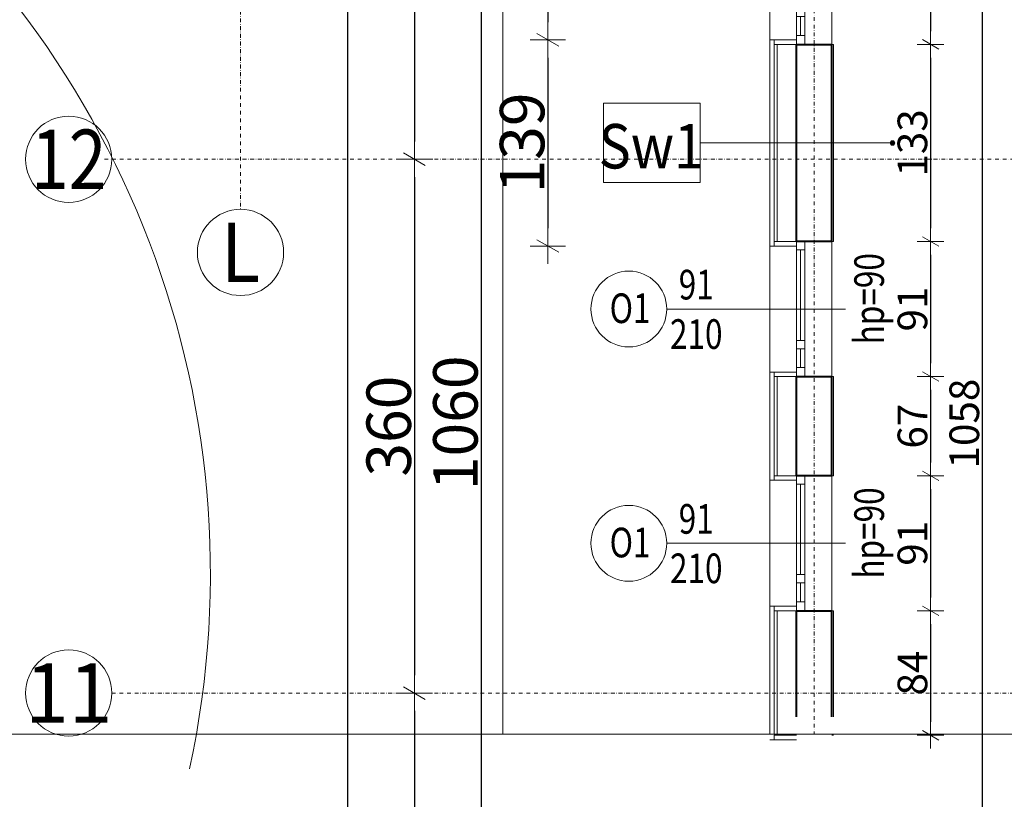
# Model space of a CAD drawing. Units: millimetres. Extents: x 7426 to 467959, y -169483 to 25536.
# Drawn here: x 35582 to 36246, y 14996 to 15521 of the extents above; entities that cross this region are included whole.
import ezdxf

# ---------------------------------------------------------------- set-up
doc = ezdxf.new("R2010")
doc.units = ezdxf.units.MM
doc.header["$LTSCALE"] = 0.1
doc.linetypes.add('DASHDOTX2', pattern=[50.8, 25.4, -12.7, 0, -12.7])
doc.layers.add('0.15', color=7, linetype='Continuous', lineweight=15, true_color=0x7f7f7f)
for name, color, linetype, lineweight in [('A-drzwi-opis', 8, 'Continuous', 13), ('A-oceplenie', 200, 'Continuous', 5), ('A-okna', 8, 'Continuous', 5), ('A-okna-napis-numer', 8, 'Continuous', 13), ('A-Okładzina wewnetrzna', 8, 'Continuous', 5), ('A-opisy ścian', 252, 'Continuous', 18), ('A-Osie', 41, 'DASHDOTX2', 5), ('A-różne-cienkie', 200, 'Continuous', 15), ('A-schody', 30, 'Continuous', 13), ('A-wymiar wew.', 8, 'Continuous', 5), ('A-wymiar zew.', 61, 'Continuous', 13), ('A-Ściany', 7, 'Continuous', 40)]:
    doc.layers.add(name, color=color, linetype=linetype, lineweight=lineweight)
doc.styles.add('Arial Narrow', font='ARIALN.TTF', dxfattribs={"width": 0.7})
doc.styles.add('ARIALNARROW', font='ARIALN.TTF', dxfattribs={"width": 0.8})
doc.dimstyles.new('DYBY 10', dxfattribs={"dimscale": 100, "dimtxt": 0.3, "dimasz": 0.12, "dimexe": 0, "dimexo": 0.3, "dimgap": 0.02, "dimtad": 1, "dimrnd": 0.5, "dimdsep": 46, "dimtxsty": 'Arial Narrow', "dimblk1": 'A', "dimblk2": 'A', "dimsah": 1, "dimcen": 0.01, "dimdle": 0.1, "dimse1": 1, "dimse2": 1, "dimclrd": 256, "dimclre": 256, "dimclrt": 256, "dimaunit": 1, "dimazin": 0, "dimtfac": 1, "dimtix": 1, "dimtmove": 2, "dimatfit": 3, "dimfxl": 0, "dimtolj": 1, "dimtzin": 0, "dimarcsym": 0})
doc.dimstyles.new('DYBY 20', dxfattribs={"dimscale": 100, "dimtxt": 0.2, "dimasz": 0.09, "dimexe": 0, "dimexo": 0.3, "dimgap": 0.02, "dimtad": 1, "dimrnd": 0.5, "dimdsep": 46, "dimtxsty": 'Arial Narrow', "dimblk1": 'A', "dimblk2": 'A', "dimsah": 1, "dimcen": 0.01, "dimdle": 0.1, "dimse1": 1, "dimse2": 1, "dimclrd": 256, "dimclre": 256, "dimclrt": 256, "dimaunit": 1, "dimazin": 0, "dimtfac": 1, "dimtix": 1, "dimtmove": 2, "dimatfit": 3, "dimfxl": 0, "dimtolj": 1, "dimtzin": 0, "dimarcsym": 0})

# ---------------------------------------------------------------- blocks, each defined once
blk = doc.blocks.new('A$C70FF2D24')
at = {"layer": 'A-okna'}
for p, q in [((-5.6, 0), (-5.6, 91)), ((0, 0), (0, 91)), ((-5.6, 85.4), (0, 85.4)), ((-2.8, 24.36), (-2.8, 85.4)), ((-5.6, 24.35, 90), (0, 24.35)), ((-5.6, 18.76), (0, 18.76)), ((-2.8, 6), (-2.8, 18.76)), ((-5.6, 6), (0, 6))]:
    blk.add_line(p, q, dxfattribs=at)
blk = doc.blocks.new('A')
at = {"color": 31}
for p, q in [((-0.354, -0.612), (0.354, 0.612)), ((0, -1), (0, 1)), ((-1, 0), (1, 0))]:
    blk.add_line(p, q, dxfattribs=at)
blk = doc.blocks.new('*D525')
at = {"layer": 'A-wymiar zew.', "lineweight": -2}
blk.add_line((35937.92, 15580.72), (35937.92, 15519.72), dxfattribs=at)
at = {"layer": 'DEFPOINTS', "color": 0}
for p in [(36087.64, 15592.72), (35937.92, 15507.72), (36087.64, 15507.72)]:
    blk.add_point(p, dxfattribs=at)
at = {"layer": 'A-wymiar zew.', "lineweight": -2, "xscale": 12, "yscale": 12, "zscale": 12}
for p, rotation in [((35937.92, 15592.72), 90), ((35937.92, 15507.72), 270)]:
    blk.add_blockref('A', p, dxfattribs=dict(at, rotation=rotation))
at = {"layer": 'A-wymiar zew.', "insert": (35920.6, 15550.22), "char_height": 30, "attachment_point": 5, "rotation": 90, "style": 'Arial Narrow'}
blk.add_mtext('\\A1;85', dxfattribs=at)
blk = doc.blocks.new('*D526')
at = {"layer": 'A-wymiar zew.', "lineweight": -2}
blk.add_line((35937.92, 15495.72), (35937.92, 15380.72), dxfattribs=at)
at = {"layer": 'DEFPOINTS', "color": 0}
for p in [(36087.64, 15507.72), (35937.92, 15368.72), (36087.64, 15368.72)]:
    blk.add_point(p, dxfattribs=at)
at = {"layer": 'A-wymiar zew.', "lineweight": -2, "xscale": 12, "yscale": 12, "zscale": 12}
for p, rotation in [((35937.92, 15507.72), 90), ((35937.92, 15368.72), 270)]:
    blk.add_blockref('A', p, dxfattribs=dict(at, rotation=rotation))
at = {"layer": 'A-wymiar zew.', "insert": (35920.6, 15438.22), "char_height": 30, "attachment_point": 5, "rotation": 90, "style": 'Arial Narrow'}
blk.add_mtext('\\A1;139', dxfattribs=at)
blk = doc.blocks.new('*D529')
at = {"layer": 'A-wymiar zew.', "lineweight": -2}
blk.add_line((35892.92, 15767.72), (35892.92, 14731.22), dxfattribs=at)
at = {"layer": 'DEFPOINTS', "color": 0}
for p in [(36129.64, 15779.72), (35892.92, 14719.22), (36129.64, 14719.22)]:
    blk.add_point(p, dxfattribs=at)
at = {"layer": 'A-wymiar zew.', "lineweight": -2, "xscale": 12, "yscale": 12, "zscale": 12}
for p, rotation in [((35892.92, 15779.72), 90), ((35892.92, 14719.22), 270)]:
    blk.add_blockref('A', p, dxfattribs=dict(at, rotation=rotation))
at = {"layer": 'A-wymiar zew.', "insert": (35875.6, 15249.47), "char_height": 30, "attachment_point": 5, "rotation": 90, "style": 'Arial Narrow'}
blk.add_mtext('\\A1;1060', dxfattribs=at)
blk = doc.blocks.new('*D530')
at = {"layer": 'A-wymiar zew.', "lineweight": -2}
blk.add_line((35847.92, 15775.22), (35847.92, 15439.22), dxfattribs=at)
at = {"layer": 'DEFPOINTS', "color": 0}
for p in [(36087.64, 15787.22), (35638.79, 15427.22), (35847.92, 15427.22)]:
    blk.add_point(p, dxfattribs=at)
at = {"layer": 'A-wymiar zew.', "lineweight": -2, "xscale": 12, "yscale": 12, "zscale": 12}
for p, rotation in [((35847.92, 15787.22), 90), ((35847.92, 15427.22), 270)]:
    blk.add_blockref('A', p, dxfattribs=dict(at, rotation=rotation))
at = {"layer": 'A-wymiar zew.', "insert": (35830.6, 15607.22), "char_height": 30, "attachment_point": 5, "rotation": 90, "style": 'Arial Narrow'}
blk.add_mtext('\\A1;360', dxfattribs=at)
blk = doc.blocks.new('*D531')
at = {"layer": 'A-wymiar zew.', "lineweight": -2}
blk.add_line((35847.92, 15415.22), (35847.92, 15079.22), dxfattribs=at)
at = {"layer": 'DEFPOINTS', "color": 0}
for p in [(35638.79, 15427.22), (35643.82, 15067.22), (35847.92, 15067.22)]:
    blk.add_point(p, dxfattribs=at)
at = {"layer": 'A-wymiar zew.', "lineweight": -2, "xscale": 12, "yscale": 12, "zscale": 12}
for p, rotation in [((35847.92, 15427.22), 90), ((35847.92, 15067.22), 270)]:
    blk.add_blockref('A', p, dxfattribs=dict(at, rotation=rotation))
at = {"layer": 'A-wymiar zew.', "insert": (35830.6, 15247.22), "char_height": 30, "attachment_point": 5, "rotation": 90, "style": 'Arial Narrow'}
blk.add_mtext('\\A1;360', dxfattribs=at)
blk = doc.blocks.new('*D532')
at = {"layer": 'A-wymiar zew.', "lineweight": -2}
blk.add_line((35847.92, 15055.22), (35847.92, 14719.22), dxfattribs=at)
at = {"layer": 'DEFPOINTS', "color": 0}
for p in [(35643.82, 15067.22), (35643.82, 14707.22), (35847.92, 14707.22)]:
    blk.add_point(p, dxfattribs=at)
at = {"layer": 'A-wymiar zew.', "lineweight": -2, "xscale": 12, "yscale": 12, "zscale": 12}
for p, rotation in [((35847.92, 15067.22), 90), ((35847.92, 14707.22), 270)]:
    blk.add_blockref('A', p, dxfattribs=dict(at, rotation=rotation))
at = {"layer": 'A-wymiar zew.', "insert": (35830.6, 14887.22), "char_height": 30, "attachment_point": 5, "rotation": 90, "style": 'Arial Narrow'}
blk.add_mtext('\\A1;360', dxfattribs=at)
blk = doc.blocks.new('*D43')
at = {"layer": 'A-wymiar zew.', "lineweight": -2}
blk.add_line((35802.92, 12409.22), (35802.92, 16132.22), dxfattribs=at)
at = {"layer": 'DEFPOINTS', "color": 0}
for p in [(35802.92, 16144.22), (36083.73, 16144.22), (36083.73, 12397.22)]:
    blk.add_point(p, dxfattribs=at)
at = {"layer": 'A-wymiar zew.', "lineweight": -2, "xscale": 12, "yscale": 12, "zscale": 12}
for p, rotation in [((35802.92, 16144.22), 90), ((35802.92, 12397.22), 270)]:
    blk.add_blockref('A', p, dxfattribs=dict(at, rotation=rotation))
at = {"layer": 'A-wymiar zew.', "insert": (35785.6, 14270.72), "char_height": 30, "attachment_point": 5, "rotation": 90, "style": 'Arial Narrow'}
blk.add_mtext('\\A1;3747', dxfattribs=at)
blk = doc.blocks.new('*D547')
at = {"layer": 'A-wymiar zew.', "linetype": 'Continuous', "lineweight": -2}
blk.add_line((35022.64, 15625.95), (35718.64, 15625.95), dxfattribs=at)
at = {"layer": 'DEFPOINTS', "color": 0}
for p in [(35730.64, 15625.95), (35010.64, 15393.46), (35730.64, 15393.46)]:
    blk.add_point(p, dxfattribs=at)
at = {"layer": 'A-wymiar zew.', "lineweight": -2, "xscale": 12, "yscale": 12, "zscale": 12, "rotation": 180}
blk.add_blockref('A', (35010.64, 15625.95), dxfattribs=at)
at = {"layer": 'A-wymiar zew.', "lineweight": -2, "xscale": 12, "yscale": 12, "zscale": 12}
blk.add_blockref('A', (35730.64, 15625.95), dxfattribs=at)
at = {"layer": 'A-wymiar zew.', "insert": (35370.64, 15643.27), "char_height": 30, "attachment_point": 5, "style": 'Arial Narrow'}
blk.add_mtext('\\A1;720', dxfattribs=at)
blk = doc.blocks.new('*D548')
at = {"layer": 'A-wymiar zew.', "linetype": 'Continuous', "lineweight": -2}
blk.add_line((35742.64, 15625.95), (36075.64, 15625.95), dxfattribs=at)
at = {"layer": 'DEFPOINTS', "color": 0}
for p in [(36087.64, 16144.22), (36087.64, 15625.95), (35730.64, 15393.46)]:
    blk.add_point(p, dxfattribs=at)
at = {"layer": 'A-wymiar zew.', "lineweight": -2, "xscale": 12, "yscale": 12, "zscale": 12, "rotation": 180}
blk.add_blockref('A', (35730.64, 15625.95), dxfattribs=at)
at = {"layer": 'A-wymiar zew.', "lineweight": -2, "xscale": 12, "yscale": 12, "zscale": 12}
blk.add_blockref('A', (36087.64, 15625.95), dxfattribs=at)
at = {"layer": 'A-wymiar zew.', "insert": (35883.16, 15643.27), "char_height": 30, "attachment_point": 5, "style": 'Arial Narrow'}
blk.add_mtext('\\A1;357', dxfattribs=at)
blk = doc.blocks.new('*D644')
at = {"layer": 'A-wymiar wew.', "lineweight": -2}
blk.add_line((36196.11, 15586.72), (36196.11, 15513.72), dxfattribs=at)
at = {"layer": 'DEFPOINTS', "color": 0}
for p in [(36129.64, 15595.72), (36129.64, 15504.72), (36196.11, 15504.72)]:
    blk.add_point(p, dxfattribs=at)
at = {"layer": 'A-wymiar wew.', "lineweight": -2, "xscale": 9, "yscale": 9, "zscale": 9}
for p, rotation in [((36196.11, 15595.72), 90), ((36196.11, 15504.72), 270)]:
    blk.add_blockref('A', p, dxfattribs=dict(at, rotation=rotation))
at = {"layer": 'A-wymiar wew.', "insert": (36183.9, 15550.22), "char_height": 20, "attachment_point": 5, "rotation": 90, "style": 'Arial Narrow'}
blk.add_mtext('\\A1;91', dxfattribs=at)
blk = doc.blocks.new('*D645')
at = {"layer": 'A-wymiar wew.', "lineweight": -2}
blk.add_line((36196.11, 15495.72), (36196.11, 15380.72), dxfattribs=at)
at = {"layer": 'DEFPOINTS', "color": 0}
for p in [(36129.64, 15504.72), (36129.64, 15371.72), (36196.11, 15371.72)]:
    blk.add_point(p, dxfattribs=at)
at = {"layer": 'A-wymiar wew.', "lineweight": -2, "xscale": 9, "yscale": 9, "zscale": 9}
for p, rotation in [((36196.11, 15504.72), 90), ((36196.11, 15371.72), 270)]:
    blk.add_blockref('A', p, dxfattribs=dict(at, rotation=rotation))
at = {"layer": 'A-wymiar wew.', "insert": (36183.9, 15438.22), "char_height": 20, "attachment_point": 5, "rotation": 90, "style": 'Arial Narrow'}
blk.add_mtext('\\A1;133', dxfattribs=at)
blk = doc.blocks.new('*D171')
at = {"layer": 'A-wymiar wew.', "lineweight": -2}
blk.add_line((36231.11, 14728.22), (36231.11, 15769.72), dxfattribs=at)
at = {"layer": 'DEFPOINTS', "color": 0}
for p in [(36130.64, 15778.72), (36231.11, 15778.72), (36129.64, 14719.22)]:
    blk.add_point(p, dxfattribs=at)
at = {"layer": 'A-wymiar wew.', "lineweight": -2, "xscale": 9, "yscale": 9, "zscale": 9}
for p, rotation in [((36231.11, 15778.72), 90), ((36231.11, 14719.22), 270)]:
    blk.add_blockref('A', p, dxfattribs=dict(at, rotation=rotation))
at = {"layer": 'A-wymiar wew.', "insert": (36218.9, 15248.97), "char_height": 20, "attachment_point": 5, "rotation": 90, "style": 'Arial Narrow'}
blk.add_mtext('\\A1;1058', dxfattribs=at)
blk = doc.blocks.new('*D863')
at = {"layer": 'A-wymiar wew.', "lineweight": -2, "ltscale": 10}
blk.add_line((36196.11, 15362.72), (36196.11, 15289.72), dxfattribs=at)
at = {"layer": 'DEFPOINTS', "color": 0, "ltscale": 10}
for p in [(36196.11, 15371.72), (36129.64, 15280.72), (36196.11, 15280.72)]:
    blk.add_point(p, dxfattribs=at)
at = {"layer": 'A-wymiar wew.', "lineweight": -2, "ltscale": 10, "xscale": 9, "yscale": 9, "zscale": 9}
for p, rotation in [((36196.11, 15371.72), 90), ((36196.11, 15280.72), 270)]:
    blk.add_blockref('A', p, dxfattribs=dict(at, rotation=rotation))
at = {"layer": 'A-wymiar wew.', "ltscale": 10, "insert": (36183.9, 15326.22), "char_height": 20, "attachment_point": 5, "rotation": 90, "style": 'Arial Narrow'}
blk.add_mtext('\\A1;91', dxfattribs=at)
blk = doc.blocks.new('*D864')
at = {"layer": 'A-wymiar wew.', "lineweight": -2, "ltscale": 10}
blk.add_line((36196.11, 15271.72), (36196.11, 15222.72), dxfattribs=at)
at = {"layer": 'DEFPOINTS', "color": 0, "ltscale": 10}
for p in [(36129.64, 15280.72), (36130.64, 15213.72), (36196.11, 15213.72)]:
    blk.add_point(p, dxfattribs=at)
at = {"layer": 'A-wymiar wew.', "lineweight": -2, "ltscale": 10, "xscale": 9, "yscale": 9, "zscale": 9}
for p, rotation in [((36196.11, 15280.72), 90), ((36196.11, 15213.72), 270)]:
    blk.add_blockref('A', p, dxfattribs=dict(at, rotation=rotation))
at = {"layer": 'A-wymiar wew.', "ltscale": 10, "insert": (36183.9, 15247.22), "char_height": 20, "attachment_point": 5, "rotation": 90, "style": 'Arial Narrow'}
blk.add_mtext('\\A1;67', dxfattribs=at)
blk = doc.blocks.new('*D865')
at = {"layer": 'A-wymiar wew.', "lineweight": -2, "ltscale": 10}
blk.add_line((36196.11, 15204.72), (36196.11, 15131.72), dxfattribs=at)
at = {"layer": 'DEFPOINTS', "color": 0, "ltscale": 10}
for p in [(36129.64, 15213.72), (36129.64, 15122.72), (36196.11, 15122.72)]:
    blk.add_point(p, dxfattribs=at)
at = {"layer": 'A-wymiar wew.', "lineweight": -2, "ltscale": 10, "xscale": 9, "yscale": 9, "zscale": 9}
for p, rotation in [((36196.11, 15213.72), 90), ((36196.11, 15122.72), 270)]:
    blk.add_blockref('A', p, dxfattribs=dict(at, rotation=rotation))
at = {"layer": 'A-wymiar wew.', "ltscale": 10, "insert": (36183.9, 15168.22), "char_height": 20, "attachment_point": 5, "rotation": 90, "style": 'Arial Narrow'}
blk.add_mtext('\\A1;91', dxfattribs=at)
blk = doc.blocks.new('*D866')
at = {"layer": 'A-wymiar wew.', "lineweight": -2, "ltscale": 10}
blk.add_line((36196.11, 15113.72), (36196.11, 15047.72), dxfattribs=at)
at = {"layer": 'DEFPOINTS', "color": 0, "ltscale": 10}
for p in [(36130.64, 15122.72), (36129.64, 15038.72), (36196.11, 15038.72)]:
    blk.add_point(p, dxfattribs=at)
at = {"layer": 'A-wymiar wew.', "lineweight": -2, "ltscale": 10, "xscale": 9, "yscale": 9, "zscale": 9}
for p, rotation in [((36196.11, 15122.72), 90), ((36196.11, 15038.72), 270)]:
    blk.add_blockref('A', p, dxfattribs=dict(at, rotation=rotation))
at = {"layer": 'A-wymiar wew.', "ltscale": 10, "insert": (36183.9, 15080.72), "char_height": 20, "attachment_point": 5, "rotation": 90, "style": 'Arial Narrow'}
blk.add_mtext('\\A1;84', dxfattribs=at)

msp = doc.modelspace()

# ---------------------------------------------------------------- hatches: boundary and pattern name
at = {"layer": 'A-opisy ścian'}
h = msp.add_hatch(color=256, dxfattribs=at)
edge = h.paths.add_edge_path()
edge.add_arc((36170.49, 15438.21951), 1.53935, 0, 360)

# ---------------------------------------------------------------- linework, layer by layer
at = {"layer": '0.15'}
msp.add_line((42828.08708, 15039.57672), (31556.60177, 15039.57672), dxfattribs=at)
at = {"layer": 'A-drzwi-opis'}
for centre in [(35992.60111, 15326.21951), (35992.60111, 15168.21951)]:
    msp.add_circle(centre, 25.56564, dxfattribs=at)
at = {"layer": 'A-oceplenie', "linetype": 'Continuous'}
for p, q in [((36090.63654, 15504.71951), (36092.63654, 15504.71951)), ((36092.63654, 15504.71951), (36105.63654, 15504.71951)), ((36092.63654, 15504.71951), (36092.63654, 15371.71951)), ((36105.63654, 15371.71951), (36092.63654, 15371.71951)), ((36092.63654, 15280.71951), (36105.63654, 15280.71951)), ((36092.63654, 15280.71951), (36092.63654, 15213.71951)), ((36092.63654, 15213.71951), (36090.63654, 15213.71951)), ((36105.63654, 15213.71951), (36092.63654, 15213.71951)), ((36092.63654, 15122.71951), (36105.63654, 15122.71951)), ((36092.63654, 15122.71951), (36092.63654, 15039.57672)), ((36092.63654, 15038.71951), (36090.63654, 15038.71951)), ((36105.63654, 15038.71951), (36092.63654, 15038.71951))]:
    msp.add_line(p, q, dxfattribs=at)
at = {"layer": 'A-okna'}
for p, q in [((36087.63654, 15592.71951), (36087.63654, 15507.71951)), ((36129.63654, 15504.71951), (36129.63654, 15595.71951)), ((36129.63654, 15280.71951), (36129.63654, 15371.71951)), ((36087.63654, 15368.71951), (36087.63654, 15283.71951)), ((36018.16675, 15326.21951), (36138.70874, 15326.21951)), ((36129.63654, 15122.71951), (36129.63654, 15213.71951)), ((36087.63654, 15210.71951), (36087.63654, 15125.71951)), ((36018.16675, 15168.21951), (36138.70874, 15168.21951))]:
    msp.add_line(p, q, dxfattribs=at)
at = {"layer": 'A-Okładzina wewnetrzna'}
for p, q in [((36129.63654, 15504.71951), (36130.63654, 15504.71951)), ((36130.63654, 15414.21951), (36130.63654, 15504.71951)), ((36130.63654, 15371.71951), (36130.63654, 15414.21951)), ((36129.63654, 15371.71951), (36130.63654, 15371.71951)), ((36129.63654, 15280.71951), (36130.63654, 15280.71951)), ((36130.63654, 15213.71951), (36130.63654, 15280.71951)), ((36129.63654, 15213.71951), (36130.63654, 15213.71951)), ((36129.63654, 15122.71951), (36130.63654, 15122.71951)), ((36130.63654, 15051.102), (36130.63654, 15122.71951)), ((36129.63654, 15038.71951), (36130.63654, 15038.71951))]:
    msp.add_line(p, q, dxfattribs=at)
at = {"layer": 'A-opisy ścian'}
msp.add_line((36040.78308, 15438.21951), (36170.49, 15438.21951), dxfattribs=at)
msp.add_lwpolyline([(35975.40665, 15464.99783), (36040.78308, 15464.99783), (36040.78308, 15411.44119), (35975.40665, 15411.44119)], close=True, dxfattribs=at)
msp.add_circle((36170.49, 15438.21951), 1.53935, dxfattribs=at)
at = {"layer": 'A-Osie'}
for p, q in [((36117.63654, 16289.67587), (36117.63654, 15039.57672)), ((35730.63654, 16009.03265), (35730.63654, 15393.46383)), ((35638.78841, 15427.21951), (40785.67148, 15427.21951)), ((35643.8209, 15067.21951), (37433.63654, 15067.21951))]:
    msp.add_line(p, q, dxfattribs=at)
at = {"layer": 'A-Osie', "linetype": 'Continuous'}
for centre in [(35614.7412, 15427.21951), (35730.63654, 15364.38413), (35614.7412, 15067.21951)]:
    msp.add_circle(centre, 29.0797, dxfattribs=at)
at = {"layer": 'A-różne-cienkie', "linetype": 'Continuous'}
for p, q in [((36087.63654, 15507.71951), (36090.63654, 15507.71951)), ((36087.63654, 15507.71951), (36087.63654, 15368.71951)), ((36090.63654, 15507.71951), (36105.63654, 15507.71951)), ((36090.63654, 15504.71951), (36090.63654, 15507.71951)), ((36090.63654, 15371.71951), (36090.63654, 15504.71951)), ((36092.63654, 15371.71951), (36090.63654, 15371.71951)), ((36090.63654, 15368.71951), (36090.63654, 15371.71951)), ((36090.63654, 15368.71951), (36087.63654, 15368.71951)), ((36090.63654, 15368.71951), (36105.63654, 15368.71951)), ((36087.63654, 15283.71951), (36090.63654, 15283.71951)), ((36087.63654, 15283.71951), (36087.63654, 15210.71951)), ((36090.63654, 15283.71951), (36105.63654, 15283.71951)), ((36090.63654, 15280.71951), (36090.63654, 15283.71951)), ((36090.63654, 15280.71951), (36092.63654, 15280.71951)), ((36090.63654, 15213.71951), (36090.63654, 15280.71951)), ((36090.63654, 15210.71951), (36090.63654, 15213.71951)), ((36090.63654, 15210.71951), (36087.63654, 15210.71951)), ((36090.63654, 15210.71951), (36105.63654, 15210.71951)), ((36087.63654, 15125.71951), (36090.63654, 15125.71951)), ((36087.63654, 15125.71951), (36087.63654, 15039.57672)), ((36090.63654, 15125.71951), (36105.63654, 15125.71951)), ((36090.63654, 15122.71951), (36090.63654, 15125.71951)), ((36090.63654, 15122.71951), (36092.63654, 15122.71951)), ((36090.63654, 15039.57672), (36090.63654, 15122.71951)), ((36090.63654, 15035.71951), (36090.63654, 15038.71951)), ((36090.63654, 15035.71951), (36087.63654, 15035.71951)), ((36090.63654, 15035.71951), (36105.63654, 15035.71951))]:
    msp.add_line(p, q, dxfattribs=at)
msp.add_arc((35083.35398, 15147.86102), 626.92115, 347.86777925, 192.13222075, dxfattribs=at)
at = {"layer": 'A-schody', "linetype": 'Continuous'}
msp.add_line((35907.63654, 15964.21951), (35907.63654, 15039.57672), dxfattribs=at)
at = {"layer": 'A-Ściany'}
for p, q in [((36105.63654, 15371.71951), (36105.63654, 15504.71951)), ((36105.63654, 15504.71951), (36129.63654, 15504.71951)), ((36129.63654, 15371.71951), (36129.63654, 15504.71951)), ((36129.63654, 15371.71951), (36105.63654, 15371.71951)), ((36105.63654, 15280.71951), (36129.63654, 15280.71951)), ((36105.63654, 15213.71951), (36105.63654, 15280.71951)), ((36129.63654, 15213.71951), (36129.63654, 15280.71951)), ((36129.63654, 15213.71951), (36105.63654, 15213.71951)), ((36105.63654, 15122.71951), (36129.63654, 15122.71951)), ((36105.63654, 15051.102), (36105.63654, 15122.71951)), ((36129.63654, 15051.102), (36129.63654, 15122.71951))]:
    msp.add_line(p, q, dxfattribs=at)

# ---------------------------------------------------------------- block references
at = {"layer": 'A-okna'}
for p in [(36111.23654, 15504.71951, 90), (36111.23654, 15280.71951, 90), (36111.23654, 15122.71951, 90)]:
    msp.add_blockref('A$C70FF2D24', p, dxfattribs=at)

# ---------------------------------------------------------------- texts
at = {"layer": 'A-drzwi-opis', "style": 'ARIALNARROW', "width": 0.78}
for p in [(35979.63462, 15316.74295), (35979.63462, 15158.74295)]:
    msp.add_text('O1', height=20, rotation=0.0038171, dxfattribs=at).set_placement(p)
at = {"layer": 'A-okna-napis-numer', "char_height": 20, "width": 56.8263896, "attachment_point": 5, "rotation": 90, "style": 'ARIALNARROW'}
for insert in [(36154.70309, 15333.16548), (36154.70309, 15175.16548)]:
    msp.add_mtext('{\\W0.78;hp=90}', dxfattribs=dict(at, insert=insert))
at = {"layer": 'A-okna-napis-numer', "char_height": 20, "width": 28.6807232, "attachment_point": 5, "style": 'ARIALNARROW'}
for insert in [(36038.07168, 15326.00344), (36038.07168, 15168.00344)]:
    msp.add_mtext('{\\W0.78;91\\P210}', dxfattribs=dict(at, insert=insert))
at = {"layer": 'A-opisy ścian', "insert": (36007.75644, 15436.01912), "char_height": 30, "width": 48.52, "attachment_point": 5, "style": 'ARIALNARROW'}
msp.add_mtext('{\\W0.89;Sw1}', dxfattribs=at)
at = {"layer": 'A-Osie', "linetype": 'Continuous', "char_height": 40, "width": 42.6547722, "attachment_point": 5, "style": 'ARIALNARROW'}
for s, insert in [('\\W0.84;12', (35614.7412, 15427.21951)), ('\\W0.89;L', (35730.63654, 15364.38413)), ('\\W0.97;11', (35614.7412, 15067.21951))]:
    msp.add_mtext(s, dxfattribs=dict(at, insert=insert))

# ---------------------------------------------------------------- dimensions: what is measured, and where the dimension line sits
at = {"layer": 'A-wymiar wew.', "color": 254}
dim = msp.add_linear_dim(base=(36231.11281, 15778.71951), p1=(36129.63654, 14719.21951), p2=(36130.63654, 15778.71951), angle=90, text='1058', dimstyle='DYBY 20', dxfattribs=at)
dim.commit()
dim.dimension.update_dxf_attribs({"geometry": '*D171', "text_midpoint": (36218.90135, 15248.96951)})
for base, p1, p2, picture, middle in [((36196.11281, 15504.71951), (36129.63654, 15595.71951), (36129.63654, 15504.71951), '*D644', (36183.90135, 15550.21951)), ((36196.11281, 15371.71951), (36129.63654, 15504.71951), (36129.63654, 15371.71951), '*D645', (36183.90135, 15438.21951))]:
    dim = msp.add_linear_dim(base=base, p1=p1, p2=p2, angle=90, dimstyle='DYBY 20', dxfattribs=at)
    dim.commit()
    dim.dimension.update_dxf_attribs({"geometry": picture, "text_midpoint": middle})
at = {"layer": 'A-wymiar wew.', "ltscale": 10}
for base, p1, p2, picture, middle in [((36196.11281, 15280.71951), (36196.11281, 15371.71951), (36129.63654, 15280.71951), '*D863', (36183.90135, 15326.21951)), ((36196.11281, 15213.71951), (36129.63654, 15280.71951), (36130.63654, 15213.71951), '*D864', (36183.90135, 15247.21951)), ((36196.11281, 15122.71951), (36129.63654, 15213.71951), (36129.63654, 15122.71951), '*D865', (36183.90135, 15168.21951)), ((36196.11281, 15038.71951), (36130.63654, 15122.71951), (36129.63654, 15038.71951), '*D866', (36183.90135, 15080.71951))]:
    dim = msp.add_linear_dim(base=base, p1=p1, p2=p2, angle=90, dimstyle='DYBY 20', dxfattribs=at)
    dim.commit()
    dim.dimension.update_dxf_attribs({"geometry": picture, "text_midpoint": middle})
at = {"layer": 'A-wymiar zew.', "color": 254}
for base, p1, p2, picture, middle in [((35802.91877, 16144.21951), (36083.72995, 12397.21951), (36083.72995, 16144.21951), '*D43', (35785.60158, 14270.71951)), ((35847.91877, 15427.21951), (36087.63654, 15787.21951), (35638.78841, 15427.21951), '*D530', (35830.60158, 15607.21951)), ((35937.91877, 15507.71951), (36087.63654, 15592.71951), (36087.63654, 15507.71951), '*D525', (35920.60158, 15550.21951)), ((35937.91877, 15368.71951), (36087.63654, 15507.71951), (36087.63654, 15368.71951), '*D526', (35920.60158, 15438.21951)), ((35847.91877, 15067.21951), (35638.78841, 15427.21951), (35643.8209, 15067.21951), '*D531', (35830.60158, 15247.21951)), ((35847.91877, 14707.21951), (35643.8209, 15067.21951), (35643.8209, 14707.21951), '*D532', (35830.60158, 14887.21951))]:
    dim = msp.add_linear_dim(base=base, p1=p1, p2=p2, angle=90, dimstyle='DYBY 10', dxfattribs=at)
    dim.commit()
    dim.dimension.update_dxf_attribs({"geometry": picture, "text_midpoint": middle})
dim = msp.add_linear_dim(base=(36087.63654, 15625.95151), p1=(35730.63654, 15393.46383), p2=(36087.63654, 16144.21951), dimstyle='DYBY 10', dxfattribs=at)
dim.commit()
dim.dimension.update_dxf_attribs({"geometry": '*D548', "text_midpoint": (35883.15986, 15643.2687), "dimtype": 160})
dim = msp.add_linear_dim(base=(35892.91877, 14719.21951), p1=(36129.63654, 15779.71951), p2=(36129.63654, 14719.21951), angle=90, text='1060', dimstyle='DYBY 10', dxfattribs=at)
dim.commit()
dim.dimension.update_dxf_attribs({"geometry": '*D529', "text_midpoint": (35875.60158, 15249.46951)})
dim = msp.add_linear_dim(base=(35730.63654, 15625.95151), p1=(35010.63654, 15393.46383), p2=(35730.63654, 15393.46383), dimstyle='DYBY 10', dxfattribs=at)
dim.commit()
dim.dimension.update_dxf_attribs({"geometry": '*D547', "text_midpoint": (35370.63654, 15643.2687)})

doc.saveas('drawing.dxf')
